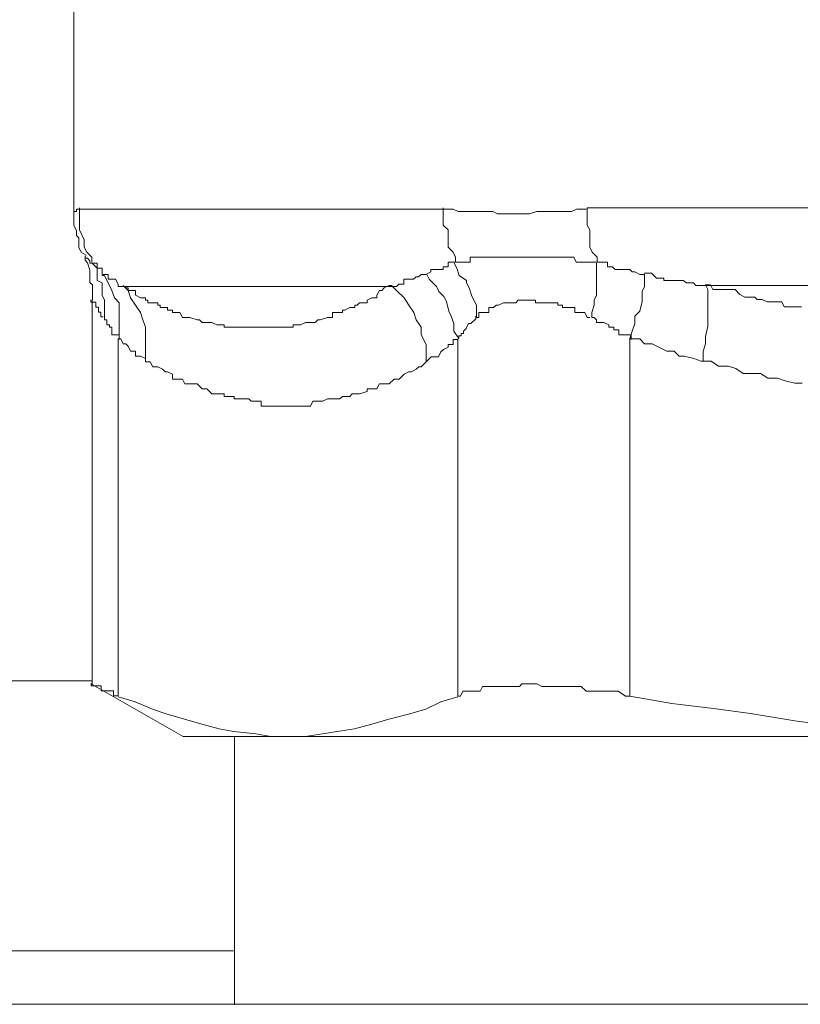
# Model space of a CAD drawing. Units: millimetres. Extents: x -8648 to 20685, y 3667 to 121930.
# Drawn here: x -985 to -970, y 6238 to 6256 of the extents above; entities that cross this region are included whole.
import ezdxf

# ---------------------------------------------------------------- set-up
doc = ezdxf.new("R2010")
doc.units = ezdxf.units.MM
doc.layers.add('2DH_OBP', color=51, linetype='Continuous', lineweight=18)
doc.layers.add('2DH_PLS_Z', color=240, linetype='Continuous', lineweight=35)
doc.layers.add('at_Entity', color=7, linetype='Continuous')

# ---------------------------------------------------------------- blocks, each defined once
blk = doc.blocks.new('A$C5F6165D2')
at = {"layer": 'at_Entity', "color": 7, "lineweight": 20}
for points in [[(2211.198, 500.121), (2211.198, 482.243), (2211.198, 482.243), (2211.198, 482.243), (2211.198, 482.243), (2211.198, 482.243), (2211.198, 482.243), (2211.198, 482.289), (2211.198, 482.289), (2211.198, 482.289), (2211.198, 482.289), (2211.198, 482.289), (2211.244, 482.289), (2211.244, 482.289), (2211.244, 482.289), (2211.244, 482.289), (2211.244, 482.289), (2211.244, 482.289), (2211.244, 482.335), (2211.244, 482.335), (2211.29, 482.335), (2211.29, 482.335), (2218.109, 482.335), (2218.201, 482.335), (2218.201, 482.335), (2218.293, 482.335), (2218.386, 482.289), (2218.432, 482.289), (2218.524, 482.289), (2218.57, 482.289), (2218.616, 482.289), (2218.708, 482.289), (2218.708, 482.289), (2218.846, 482.289), (2218.892, 482.289), (2218.938, 482.289), (2219.031, 482.289), (2219.123, 482.243), (2219.169, 482.243), (2219.261, 482.243), (2219.307, 482.243), (2219.307, 482.243), (2219.399, 482.243), (2219.445, 482.243), (2219.537, 482.243), (2219.63, 482.243), (2219.676, 482.243), (2219.722, 482.243), (2219.86, 482.289), (2219.86, 482.289), (2219.952, 482.289), (2220.044, 482.289), (2220.09, 482.289), (2220.136, 482.289), (2220.275, 482.289), (2220.275, 482.289), (2220.367, 482.289), (2220.459, 482.289), (2220.505, 482.289), (2220.597, 482.335), (2220.689, 482.335), (2220.782, 482.335), (2220.782, 482.335)], [(2211.198, 482.257), (2211.198, 482.211), (2211.198, 482.073), (2211.198, 482.026), (2211.244, 481.934), (2211.244, 481.842), (2211.29, 481.796), (2211.29, 481.658), (2211.29, 481.612), (2211.336, 481.52), (2211.428, 481.474)], [(2211.299, 482.358), (2211.299, 482.266), (2211.299, 482.128), (2211.299, 482.036), (2211.299, 481.944), (2211.345, 481.851), (2211.391, 481.759), (2211.391, 481.621), (2211.437, 481.529), (2211.529, 481.437), (2211.529, 481.345)], [(2218.104, 482.358), (2218.104, 482.266), (2218.104, 482.128), (2218.104, 482.036), (2218.197, 481.944), (2218.197, 481.851), (2218.197, 481.759), (2218.197, 481.621), (2218.289, 481.529), (2218.335, 481.437), (2218.335, 481.345), (2218.335, 481.345), (2218.381, 481.345), (2218.381, 481.345), (2218.427, 481.345), (2218.427, 481.345), (2218.427, 481.345), (2218.427, 481.345), (2218.473, 481.345), (2218.473, 481.345), (2218.473, 481.345), (2218.519, 481.345), (2218.519, 481.345), (2218.519, 481.345), (2218.519, 481.345), (2218.565, 481.345), (2218.565, 481.345), (2218.611, 481.345), (2218.611, 481.345), (2218.611, 481.345), (2218.611, 481.437), (2218.611, 481.437), (2218.703, 481.437), (2218.703, 481.437), (2218.75, 481.437), (2218.75, 481.437), (2218.75, 481.437), (2218.75, 481.437), (2218.75, 481.437), (2218.796, 481.437), (2218.796, 481.437), (2218.796, 481.437), (2218.842, 481.437), (2218.842, 481.437), (2218.842, 481.437), (2218.842, 481.437), (2218.842, 481.437), (2218.842, 481.437), (2218.888, 481.437), (2218.888, 481.437), (2218.888, 481.437), (2218.934, 481.437), (2218.934, 481.437), (2219.026, 481.437), (2219.026, 481.437), (2219.026, 481.437), (2219.118, 481.437), (2219.164, 481.437), (2219.164, 481.437), (2219.21, 481.437), (2219.256, 481.437), (2219.256, 481.437), (2219.302, 481.437), (2219.302, 481.437), (2219.302, 481.437), (2219.349, 481.437), (2219.441, 481.437), (2219.441, 481.437), (2219.441, 481.437), (2219.533, 481.437), (2219.533, 481.437), (2219.579, 481.437), (2219.625, 481.437), (2219.625, 481.437), (2219.671, 481.437), (2219.717, 481.437), (2219.717, 481.437), (2219.763, 481.437), (2219.855, 481.437), (2219.855, 481.437), (2219.855, 481.437), (2219.948, 481.437), (2219.948, 481.437), (2219.948, 481.437), (2220.04, 481.437), (2220.04, 481.437), (2220.086, 481.437), (2220.132, 481.437), (2220.132, 481.437), (2220.178, 481.437), (2220.27, 481.437), (2220.27, 481.437), (2220.27, 481.437), (2220.362, 481.437), (2220.362, 481.437), (2220.362, 481.437), (2220.454, 481.437), (2220.454, 481.437), (2220.5, 481.437), (2220.547, 481.437), (2220.547, 481.437), (2220.593, 481.345), (2220.685, 481.345), (2220.685, 481.345), (2220.685, 481.345), (2220.777, 481.345), (2220.823, 481.345), (2220.869, 481.345), (2220.869, 481.345), (2220.961, 481.345), (2220.961, 481.345)], [(2220.8, 482.358), (2232.273, 482.358)], [(2220.8, 482.358), (2220.8, 482.266), (2220.8, 482.128), (2220.8, 482.036), (2220.846, 481.944), (2220.846, 481.851), (2220.846, 481.759), (2220.846, 481.621), (2220.892, 481.529), (2220.984, 481.437), (2220.984, 481.345)], [(2211.405, 481.46), (2211.405, 481.46), (2211.405, 481.46), (2211.405, 481.46), (2211.405, 481.414), (2211.405, 481.414), (2211.405, 481.414), (2211.405, 481.414), (2211.405, 481.414), (2211.405, 481.414), (2211.405, 481.414), (2211.405, 481.414), (2211.405, 481.414), (2211.405, 481.414), (2211.405, 481.414), (2211.405, 481.414), (2211.405, 481.414), (2211.405, 481.414), (2211.405, 481.414), (2211.405, 481.414), (2211.405, 481.414), (2211.405, 481.414), (2211.405, 481.414), (2211.451, 481.414), (2211.451, 481.414), (2211.451, 481.414), (2211.451, 481.414), (2211.451, 481.414), (2211.451, 481.414), (2211.451, 481.414), (2211.451, 481.414), (2211.497, 481.368), (2211.497, 481.368), (2211.497, 481.368), (2211.497, 481.368), (2211.497, 481.368), (2211.497, 481.322), (2211.497, 481.322), (2211.497, 481.322), (2211.497, 481.322), (2211.543, 481.322)], [(2211.405, 481.423), (2211.405, 481.377), (2211.451, 481.331), (2211.497, 481.193), (2211.497, 481.1), (2211.497, 481.054), (2211.497, 480.962), (2211.543, 480.916), (2211.543, 480.824), (2211.543, 480.686), (2211.543, 480.64)], [(2211.539, 481.322), (2211.631, 481.229), (2211.631, 481.091), (2211.631, 480.999), (2211.723, 480.953), (2211.723, 480.861), (2211.723, 480.723), (2211.769, 480.63), (2211.769, 480.538), (2211.769, 480.4), (2211.769, 480.308), (2211.769, 480.308), (2211.769, 480.308), (2211.769, 480.308), (2211.769, 480.308), (2211.769, 480.262), (2211.815, 480.262), (2211.815, 480.262), (2211.815, 480.216), (2211.815, 480.216), (2211.815, 480.216), (2211.815, 480.216), (2211.815, 480.216), (2211.815, 480.216), (2211.815, 480.216), (2211.815, 480.216), (2211.815, 480.17), (2211.861, 480.17), (2211.861, 480.17), (2211.861, 480.124), (2211.861, 480.124), (2211.861, 480.124), (2211.907, 480.124), (2211.907, 480.124), (2211.907, 480.124), (2211.907, 480.124), (2211.907, 480.077), (2211.907, 480.077), (2211.907, 480.077), (2211.907, 480.077), (2211.907, 479.985), (2211.907, 479.985), (2211.907, 479.985), (2211.953, 479.985), (2211.953, 479.985), (2211.953, 479.985), (2211.953, 479.985), (2212.045, 479.985), (2212.045, 479.985), (2212.045, 479.893), (2212.045, 479.893), (2212.045, 480.077), (2212.045, 480.216), (2212.045, 480.308), (2212.045, 480.4), (2212.045, 480.584), (2211.953, 480.676), (2211.907, 480.815), (2211.861, 480.907), (2211.815, 480.999), (2211.769, 481.091), (2211.769, 481.091), (2211.723, 481.091), (2211.723, 481.137), (2211.723, 481.137), (2211.723, 481.137), (2211.723, 481.229), (2211.631, 481.229), (2211.631, 481.229), (2211.631, 481.229), (2211.631, 481.229), (2211.631, 481.229), (2211.631, 481.229), (2211.631, 481.275), (2211.631, 481.275), (2211.631, 481.275), (2211.631, 481.322), (2211.539, 481.322), (2211.539, 481.322), (2211.539, 481.322), (2211.539, 481.322), (2211.539, 481.322)], [(2211.746, 481.114), (2211.746, 481.114), (2211.746, 481.114), (2211.838, 481.114), (2211.838, 481.114), (2211.838, 481.114), (2211.838, 481.114), (2211.838, 481.114), (2211.838, 481.068), (2211.838, 481.068), (2211.838, 481.068), (2211.838, 481.068), (2211.838, 481.068), (2211.838, 481.068), (2211.838, 481.022), (2211.838, 481.022), (2211.93, 481.022), (2211.93, 481.022), (2211.93, 481.022), (2211.93, 481.022), (2211.93, 481.022), (2211.93, 481.022), (2211.93, 481.022), (2211.93, 481.022), (2211.976, 481.022), (2211.976, 481.022), (2211.976, 481.022), (2212.022, 480.93), (2212.022, 480.93), (2212.022, 480.93), (2212.022, 480.93), (2212.022, 480.93), (2212.022, 480.93), (2212.022, 480.93), (2212.022, 480.884), (2212.068, 480.884), (2212.068, 480.884), (2212.068, 480.884), (2212.068, 480.884), (2212.115, 480.884), (2212.115, 480.884), (2217.137, 480.884), (2217.183, 480.884), (2217.183, 480.884), (2217.229, 480.884), (2217.275, 480.93), (2217.275, 480.93), (2217.367, 480.93), (2217.367, 481.022), (2217.367, 481.022), (2217.367, 481.022), (2217.459, 481.022), (2217.505, 481.022), (2217.505, 481.022), (2217.552, 481.022), (2217.598, 481.068), (2217.598, 481.068), (2217.644, 481.068), (2217.69, 481.114), (2217.69, 481.114), (2217.782, 481.114), (2217.782, 481.114), (2217.782, 481.114), (2217.782, 481.114), (2217.874, 481.16), (2217.874, 481.16), (2217.874, 481.16), (2217.874, 481.206), (2217.966, 481.206), (2218.012, 481.206), (2218.012, 481.206), (2218.012, 481.206), (2218.058, 481.206), (2218.104, 481.206), (2218.104, 481.252), (2218.197, 481.252), (2218.197, 481.252), (2218.197, 481.345), (2218.197, 481.345), (2218.289, 481.345), (2218.335, 481.345), (2218.335, 481.345)], [(2218.312, 481.322), (2218.358, 481.229), (2218.404, 481.091), (2218.542, 480.999), (2218.542, 480.953), (2218.588, 480.861), (2218.634, 480.723), (2218.68, 480.63), (2218.727, 480.538), (2218.727, 480.4), (2218.727, 480.308), (2218.727, 480.308), (2218.773, 480.308), (2218.773, 480.4), (2218.819, 480.4), (2218.819, 480.4), (2218.819, 480.4), (2218.911, 480.4), (2218.911, 480.4), (2218.957, 480.4), (2218.957, 480.4), (2218.957, 480.492), (2219.003, 480.492), (2219.003, 480.492), (2219.049, 480.492), (2219.049, 480.492), (2219.049, 480.492), (2219.095, 480.538), (2219.095, 480.538), (2219.141, 480.538), (2219.141, 480.538), (2219.233, 480.584), (2219.233, 480.584), (2219.233, 480.584), (2219.233, 480.584), (2219.233, 480.584), (2219.326, 480.584), (2219.326, 480.584), (2219.326, 480.584), (2219.372, 480.584), (2219.418, 480.584), (2219.418, 480.584), (2219.418, 480.584), (2219.464, 480.584), (2219.51, 480.63), (2219.51, 480.63), (2219.556, 480.63), (2219.556, 480.63), (2219.648, 480.63), (2219.648, 480.63), (2219.648, 480.63), (2219.648, 480.63), (2219.74, 480.63), (2219.74, 480.63), (2219.786, 480.63), (2219.832, 480.63), (2219.832, 480.63), (2219.832, 480.584), (2219.878, 480.584), (2219.925, 480.584), (2219.925, 480.584), (2219.971, 480.584), (2220.063, 480.584), (2220.063, 480.584), (2220.063, 480.584), (2220.063, 480.584), (2220.155, 480.584), (2220.155, 480.584), (2220.155, 480.584), (2220.247, 480.584), (2220.247, 480.538), (2220.247, 480.538), (2220.247, 480.538), (2220.293, 480.538), (2220.293, 480.538), (2220.339, 480.538), (2220.339, 480.538), (2220.339, 480.492), (2220.339, 480.492), (2220.339, 480.492), (2220.385, 480.492), (2220.385, 480.492), (2220.477, 480.492), (2220.477, 480.492), (2220.477, 480.492), (2220.477, 480.492), (2220.477, 480.492), (2220.477, 480.492), (2220.477, 480.492), (2220.57, 480.492), (2220.57, 480.4), (2220.57, 480.4), (2220.57, 480.4), (2220.57, 480.4), (2220.57, 480.4), (2220.662, 480.4), (2220.662, 480.4), (2220.662, 480.4), (2220.662, 480.4), (2220.662, 480.4), (2220.708, 480.4), (2220.708, 480.4), (2220.754, 480.4), (2220.754, 480.4), (2220.754, 480.4), (2220.754, 480.4), (2220.8, 480.308), (2220.8, 480.308), (2220.8, 480.308), (2220.846, 480.308), (2220.846, 480.308)], [(2220.975, 481.322), (2220.975, 481.229), (2220.975, 481.091), (2220.975, 480.999), (2220.975, 480.953), (2220.975, 480.861), (2220.975, 480.723), (2220.929, 480.63), (2220.929, 480.538), (2220.883, 480.4), (2220.883, 480.308), (2220.883, 480.308), (2220.883, 480.308), (2220.929, 480.308), (2220.929, 480.308), (2220.975, 480.262), (2220.975, 480.262), (2220.975, 480.262), (2220.975, 480.216), (2221.021, 480.216), (2221.021, 480.216), (2221.067, 480.216), (2221.067, 480.216), (2221.067, 480.216), (2221.113, 480.216), (2221.113, 480.216), (2221.205, 480.17), (2221.205, 480.17), (2221.205, 480.17), (2221.205, 480.124), (2221.205, 480.124), (2221.298, 480.124), (2221.298, 480.124), (2221.298, 480.124), (2221.298, 480.124), (2221.298, 480.124), (2221.298, 480.077), (2221.39, 480.077), (2221.39, 480.077), (2221.39, 480.077), (2221.39, 479.985), (2221.436, 479.985), (2221.436, 479.985), (2221.482, 479.985), (2221.482, 479.985), (2221.482, 479.985), (2221.574, 479.985), (2221.574, 479.985), (2221.62, 479.985), (2221.62, 479.893), (2221.62, 479.893)], [(2221.874, 481.114), (2221.828, 481.114), (2221.781, 481.114), (2221.689, 481.16), (2221.689, 481.16), (2221.643, 481.16), (2221.597, 481.206), (2221.551, 481.206), (2221.505, 481.206), (2221.459, 481.206), (2221.413, 481.206), (2221.413, 481.206), (2221.321, 481.206), (2221.275, 481.252), (2221.229, 481.252), (2221.182, 481.252), (2221.182, 481.345), (2221.09, 481.345), (2221.09, 481.345), (2220.998, 481.345), (2220.952, 481.345)], [(2217.796, 481.114), (2217.842, 481.022), (2217.98, 480.884), (2218.026, 480.792), (2218.118, 480.699), (2218.164, 480.607), (2218.21, 480.423), (2218.257, 480.331), (2218.303, 480.193), (2218.303, 480.054), (2218.395, 479.916), (2218.395, 479.916), (2218.395, 479.962), (2218.441, 479.962), (2218.441, 479.962), (2218.441, 480.008), (2218.441, 480.008), (2218.441, 480.008), (2218.441, 480.008), (2218.441, 480.008), (2218.487, 480.008), (2218.487, 480.054), (2218.487, 480.054), (2218.487, 480.054), (2218.487, 480.054), (2218.533, 480.1), (2218.533, 480.1), (2218.533, 480.1), (2218.533, 480.1), (2218.533, 480.1), (2218.533, 480.1), (2218.533, 480.1), (2218.579, 480.193), (2218.579, 480.193), (2218.579, 480.193), (2218.579, 480.193), (2218.625, 480.193), (2218.625, 480.193), (2218.625, 480.193), (2218.625, 480.193), (2218.625, 480.193), (2218.625, 480.193), (2218.625, 480.193), (2218.717, 480.285), (2218.717, 480.285), (2218.717, 480.285), (2218.717, 480.331), (2218.717, 480.331), (2218.717, 480.331), (2218.717, 480.331), (2218.717, 480.331)], [(2221.874, 481.114), (2221.874, 481.022), (2221.874, 480.884), (2221.828, 480.792), (2221.828, 480.699), (2221.828, 480.607), (2221.781, 480.423), (2221.689, 480.331), (2221.689, 480.193), (2221.643, 480.054), (2221.597, 479.916)], [(2223.016, 480.907), (2222.97, 480.907), (2222.97, 480.907), (2222.924, 480.907), (2222.924, 480.907), (2222.832, 480.907), (2222.832, 480.907), (2222.786, 480.953), (2222.74, 480.953), (2222.74, 480.953), (2222.694, 480.953), (2222.648, 480.953), (2222.648, 480.953), (2222.648, 480.953), (2222.602, 480.999), (2222.556, 480.999), (2222.556, 480.999), (2222.509, 480.999), (2222.417, 480.999), (2222.417, 480.999), (2222.417, 480.999), (2222.371, 480.999), (2222.325, 480.999), (2222.325, 480.999), (2222.325, 480.999), (2222.279, 480.999), (2222.233, 480.999), (2222.233, 481.045), (2222.187, 481.045), (2222.095, 481.045), (2222.095, 481.045), (2222.095, 481.045), (2222.095, 481.045), (2222.003, 481.137), (2222.003, 481.137), (2222.003, 481.137), (2221.957, 481.137), (2221.91, 481.137), (2221.91, 481.137), (2221.91, 481.137), (2221.864, 481.137)], [(2217.141, 480.907), (2217.095, 480.907), (2217.003, 480.861), (2216.957, 480.815), (2216.957, 480.815), (2216.911, 480.815), (2216.865, 480.723), (2216.865, 480.676), (2216.773, 480.676), (2216.773, 480.676), (2216.681, 480.63), (2216.681, 480.63), (2216.681, 480.584), (2216.589, 480.584), (2216.542, 480.584), (2216.496, 480.538), (2216.45, 480.538), (2216.45, 480.492), (2216.404, 480.492), (2216.358, 480.492), (2216.266, 480.446), (2216.22, 480.446), (2216.22, 480.4), (2216.174, 480.4), (2216.128, 480.4), (2216.082, 480.4), (2216.036, 480.4), (2216.036, 480.308), (2215.99, 480.308), (2215.943, 480.308), (2215.943, 480.308), (2215.805, 480.262), (2215.759, 480.262), (2215.713, 480.216), (2215.621, 480.216), (2215.621, 480.216), (2215.529, 480.216), (2215.437, 480.17), (2215.391, 480.17), (2215.298, 480.17), (2215.298, 480.124), (2215.206, 480.124), (2215.114, 480.124), (2215.114, 480.124), (2215.022, 480.124), (2215.022, 480.124), (2214.93, 480.124), (2214.838, 480.124), (2214.792, 480.124), (2214.699, 480.124), (2214.699, 480.124), (2214.607, 480.124), (2214.515, 480.124), (2214.469, 480.124), (2214.423, 480.124), (2214.331, 480.124), (2214.331, 480.124), (2214.193, 480.124), (2214.193, 480.124), (2214.1, 480.124), (2214.008, 480.124), (2214.008, 480.17), (2213.916, 480.17), (2213.87, 480.17), (2213.778, 480.216), (2213.686, 480.216), (2213.64, 480.216), (2213.594, 480.216), (2213.547, 480.262), (2213.501, 480.262), (2213.363, 480.308), (2213.363, 480.308), (2213.363, 480.308), (2213.317, 480.308), (2213.317, 480.308), (2213.271, 480.308), (2213.271, 480.308), (2213.271, 480.308), (2213.225, 480.308), (2213.179, 480.4), (2213.179, 480.4), (2213.179, 480.4), (2213.179, 480.4), (2213.133, 480.4), (2213.041, 480.4), (2213.041, 480.4), (2213.041, 480.4), (2213.041, 480.446), (2213.041, 480.446), (2212.948, 480.446), (2212.948, 480.446), (2212.948, 480.492), (2212.948, 480.492), (2212.902, 480.492), (2212.856, 480.492), (2212.856, 480.492), (2212.856, 480.492), (2212.81, 480.492), (2212.81, 480.538), (2212.764, 480.538), (2212.764, 480.538), (2212.764, 480.584), (2212.672, 480.584), (2212.672, 480.584), (2212.626, 480.584), (2212.626, 480.584), (2212.626, 480.584), (2212.58, 480.584), (2212.58, 480.63), (2212.534, 480.63), (2212.534, 480.63), (2212.534, 480.676), (2212.488, 480.676), (2212.488, 480.676), (2212.442, 480.676), (2212.442, 480.676), (2212.442, 480.676), (2212.349, 480.723), (2212.349, 480.723), (2212.349, 480.815), (2212.349, 480.815), (2212.349, 480.815), (2212.257, 480.815), (2212.211, 480.815), (2212.211, 480.815), (2212.211, 480.861), (2212.211, 480.861), (2212.165, 480.861), (2212.119, 480.907), (2212.119, 480.907), (2212.119, 480.907), (2212.211, 480.815), (2212.257, 480.676), (2212.349, 480.538), (2212.442, 480.4), (2212.488, 480.262), (2212.534, 480.124), (2212.534, 479.985), (2212.534, 479.801), (2212.534, 479.663), (2212.534, 479.478), (2212.626, 479.478), (2212.672, 479.386), (2212.764, 479.386), (2212.856, 479.34), (2212.902, 479.294), (2212.948, 479.294), (2213.041, 479.248), (2213.041, 479.156), (2213.179, 479.156), (2213.225, 479.156), (2213.271, 479.064), (2213.363, 479.064), (2213.455, 479.064), (2213.501, 479.064), (2213.594, 478.972), (2213.594, 478.972), (2213.686, 478.972), (2213.732, 478.926), (2213.778, 478.879), (2213.916, 478.879), (2213.916, 478.879), (2213.916, 478.879), (2213.916, 478.879), (2213.916, 478.879), (2213.916, 478.879), (2213.962, 478.879), (2213.962, 478.879), (2213.962, 478.879), (2213.962, 478.879), (2214.008, 478.879), (2214.008, 478.879), (2214.008, 478.879), (2214.008, 478.879), (2214.008, 478.879), (2214.008, 478.879), (2214.008, 478.879), (2214.008, 478.879), (2214.008, 478.879), (2214.008, 478.879), (2214.008, 478.879), (2214.008, 478.879), (2214.008, 478.879), (2214.008, 478.879), (2214.008, 478.879), (2214.008, 478.879), (2214.008, 478.833), (2214.054, 478.833), (2214.054, 478.833), (2214.054, 478.833), (2214.054, 478.833), (2214.054, 478.833), (2214.1, 478.833), (2214.1, 478.833), (2214.1, 478.833), (2214.1, 478.833), (2214.193, 478.833), (2214.193, 478.787), (2214.193, 478.787), (2214.193, 478.787), (2214.193, 478.787), (2214.285, 478.787), (2214.331, 478.787), (2214.331, 478.787), (2214.377, 478.787), (2214.423, 478.787), (2214.423, 478.787), (2214.423, 478.787), (2214.469, 478.787), (2214.515, 478.741), (2214.515, 478.741), (2214.607, 478.741), (2214.699, 478.741), (2214.699, 478.649), (2214.838, 478.649), (2214.884, 478.649), (2214.93, 478.649), (2215.022, 478.649), (2215.114, 478.649), (2215.114, 478.649), (2215.206, 478.649), (2215.252, 478.649), (2215.298, 478.649), (2215.391, 478.649), (2215.437, 478.649), (2215.529, 478.649), (2215.621, 478.649), (2215.667, 478.741), (2215.713, 478.741), (2215.805, 478.741), (2215.851, 478.741), (2215.943, 478.787), (2215.99, 478.787), (2216.036, 478.787), (2216.128, 478.787), (2216.174, 478.787), (2216.22, 478.833), (2216.358, 478.833), (2216.404, 478.879), (2216.45, 478.879), (2216.496, 478.879), (2216.542, 478.879), (2216.681, 478.926), (2216.681, 478.972), (2216.773, 478.972), (2216.865, 478.972), (2216.911, 479.064), (2216.957, 479.064), (2217.095, 479.064), (2217.095, 479.064), (2217.188, 479.156), (2217.234, 479.156), (2217.28, 479.156), (2217.372, 479.248), (2217.464, 479.294), (2217.51, 479.294), (2217.602, 479.34), (2217.648, 479.386), (2217.694, 479.386), (2217.787, 479.478), (2217.787, 479.478)], [(2217.141, 480.907), (2217.234, 480.815), (2217.372, 480.676), (2217.464, 480.538), (2217.556, 480.4), (2217.602, 480.262), (2217.694, 480.124), (2217.694, 479.985), (2217.787, 479.801), (2217.787, 479.663), (2217.787, 479.478), (2217.879, 479.571), (2217.879, 479.571), (2218.017, 479.571), (2218.063, 479.663), (2218.109, 479.709), (2218.201, 479.755), (2218.201, 479.801), (2218.293, 479.801), (2218.293, 479.893), (2218.386, 479.893)], [(2224.809, 480.506), (2224.763, 480.506), (2224.717, 480.506), (2224.67, 480.506), (2224.624, 480.506), (2224.578, 480.506), (2224.486, 480.506), (2224.44, 480.598), (2224.394, 480.598), (2224.348, 480.598), (2224.302, 480.598), (2224.256, 480.598), (2224.21, 480.598), (2224.164, 480.598), (2224.071, 480.644), (2224.025, 480.644), (2223.979, 480.644), (2223.933, 480.69), (2223.933, 480.69), (2223.841, 480.69), (2223.841, 480.69), (2223.749, 480.69), (2223.749, 480.69), (2223.657, 480.736), (2223.657, 480.736), (2223.565, 480.828), (2223.519, 480.828), (2223.472, 480.828), (2223.426, 480.828), (2223.334, 480.828), (2223.334, 480.828), (2223.242, 480.828), (2223.242, 480.828), (2223.15, 480.828), (2223.104, 480.921), (2223.058, 480.921), (2223.012, 480.921), (2223.058, 480.828), (2223.058, 480.69), (2223.058, 480.506), (2223.058, 480.414), (2223.058, 480.276), (2223.058, 480.137), (2223.012, 479.953), (2223.012, 479.815), (2222.966, 479.677), (2222.966, 479.492)], [(2223.016, 480.907), (2235.088, 480.907)], [(2211.746, 480.317), (2211.746, 480.317), (2211.7, 480.317), (2211.7, 480.317), (2211.7, 480.317), (2211.7, 480.409), (2211.7, 480.409), (2211.7, 480.409), (2211.7, 480.409), (2211.7, 480.409), (2211.7, 480.409), (2211.7, 480.409), (2211.7, 480.409), (2211.7, 480.409), (2211.7, 480.409), (2211.7, 480.409), (2211.7, 480.409), (2211.7, 480.409), (2211.7, 480.409), (2211.654, 480.409), (2211.654, 480.409), (2211.654, 480.501), (2211.654, 480.501), (2211.654, 480.501), (2211.654, 480.501), (2211.654, 480.501), (2211.654, 480.501), (2211.654, 480.501), (2211.654, 480.501), (2211.608, 480.501), (2211.608, 480.501), (2211.608, 480.501), (2211.608, 480.501), (2211.608, 480.501), (2211.608, 480.547), (2211.608, 480.547), (2211.608, 480.547), (2211.608, 480.547), (2211.608, 480.547), (2211.608, 480.547), (2211.608, 480.547), (2211.608, 480.594), (2211.608, 480.594), (2211.608, 480.594), (2211.608, 480.594), (2211.608, 480.594), (2211.608, 480.594), (2211.608, 480.594), (2211.608, 480.594), (2211.608, 480.594), (2211.516, 480.594), (2211.516, 480.594), (2211.516, 480.594), (2211.516, 480.594), (2211.516, 480.64), (2211.516, 480.64), (2211.516, 480.64), (2211.516, 480.64), (2211.516, 480.64), (2211.516, 480.64), (2211.516, 480.64), (2211.516, 480.64), (2211.516, 480.64), (2211.516, 480.64), (2211.516, 480.64), (2211.516, 480.64), (2211.516, 480.64), (2211.516, 480.64), (2211.516, 480.64)], [(2211.539, 480.63), (2211.539, 473.442)], [(2212.027, 479.907), (2212.073, 479.907), (2212.119, 479.815), (2212.165, 479.815), (2212.211, 479.769), (2212.257, 479.677), (2212.349, 479.677), (2212.349, 479.584), (2212.442, 479.584), (2212.534, 479.538), (2212.534, 479.492)], [(2212.027, 479.907), (2212.027, 473.226)], [(2218.381, 479.907), (2218.381, 473.226), (2218.427, 473.226), (2218.473, 473.318), (2218.519, 473.318), (2218.611, 473.318), (2218.611, 473.318), (2218.703, 473.318), (2218.75, 473.318), (2218.796, 473.318), (2218.842, 473.41), (2218.934, 473.41), (2219.026, 473.41), (2219.026, 473.41), (2219.164, 473.41), (2219.21, 473.41), (2219.256, 473.41), (2219.302, 473.41), (2219.441, 473.41), (2219.533, 473.41), (2219.579, 473.456), (2219.671, 473.456), (2219.717, 473.456), (2219.855, 473.456), (2219.948, 473.41), (2220.04, 473.41), (2220.086, 473.41), (2220.178, 473.41), (2220.27, 473.41), (2220.362, 473.41), (2220.454, 473.41), (2220.547, 473.41), (2220.685, 473.41), (2220.777, 473.318), (2220.869, 473.318), (2220.961, 473.318), (2221.099, 473.318), (2221.192, 473.318), (2221.284, 473.318), (2221.376, 473.318), (2221.514, 473.226), (2221.606, 473.226)], [(2221.597, 479.907), (2221.597, 473.226), (2222.38, 473.088), (2223.164, 472.995), (2223.855, 472.903), (2224.684, 472.765), (2225.375, 472.673)], [(2224.823, 479.078), (2224.684, 479.078), (2224.5, 479.124), (2224.362, 479.17), (2224.177, 479.17), (2224.039, 479.262), (2223.855, 479.262), (2223.717, 479.262), (2223.578, 479.354), (2223.44, 479.4), (2223.256, 479.4), (2223.118, 479.492), (2222.933, 479.492), (2222.795, 479.538), (2222.611, 479.584), (2222.519, 479.584), (2222.427, 479.677), (2222.288, 479.677), (2222.104, 479.769), (2222.012, 479.815), (2221.874, 479.815), (2221.781, 479.907), (2221.597, 479.907), (2221.597, 479.907)], [(2211.539, 473.511), (1946.643, 473.511)], [(2212.027, 473.235), (2211.935, 473.235), (2211.935, 473.327), (2211.935, 473.327), (2211.843, 473.327), (2211.797, 473.327), (2211.797, 473.327), (2211.75, 473.327), (2211.704, 473.327), (2211.704, 473.419), (2211.658, 473.419), (2211.658, 473.419), (2211.612, 473.419), (2211.612, 473.419), (2211.612, 473.419), (2211.612, 473.419), (2211.612, 473.419), (2211.52, 473.419), (2211.52, 473.465), (2211.52, 473.465), (2211.52, 473.465)], [(2211.539, 473.442), (2213.243, 472.475)], [(2215.202, 472.475), (2214.879, 472.475), (2214.603, 472.521), (2214.188, 472.567), (2213.912, 472.613), (2213.589, 472.705), (2213.266, 472.797), (2212.944, 472.889), (2212.667, 472.982), (2212.345, 473.12), (2212.022, 473.212)], [(2215.202, 472.475), (2215.524, 472.475), (2215.847, 472.521), (2216.123, 472.567), (2216.446, 472.613), (2216.768, 472.705), (2217.091, 472.797), (2217.459, 472.889), (2217.782, 472.982), (2218.058, 473.12), (2218.381, 473.212)], [(2213.234, 472.475), (2215.215, 472.475)], [(2214.202, 472.475), (2214.202, 467.452)], [(2263.241, 472.475), (2249.188, 472.475), (2229.329, 472.475), (2215.183, 472.475)], [(1944.03, 468.466), (2214.179, 468.466)], [(2273.226, 467.466), (2205.217, 467.466)]]:
    blk.add_lwpolyline(points, dxfattribs=at)
blk = doc.blocks.new('A$C1E0E55D0')
at = {"layer": '2DH_OBP', "color": 51, "lineweight": 20}
blk.add_blockref('A$C5F6165D2', (0, 0), dxfattribs=at)

msp = doc.modelspace()

# ---------------------------------------------------------------- block references
at = {"layer": '2DH_PLS_Z'}
msp.add_blockref('A$C1E0E55D0', (-3195.043, 5770.046), dxfattribs=at)

doc.saveas('drawing.dxf')
